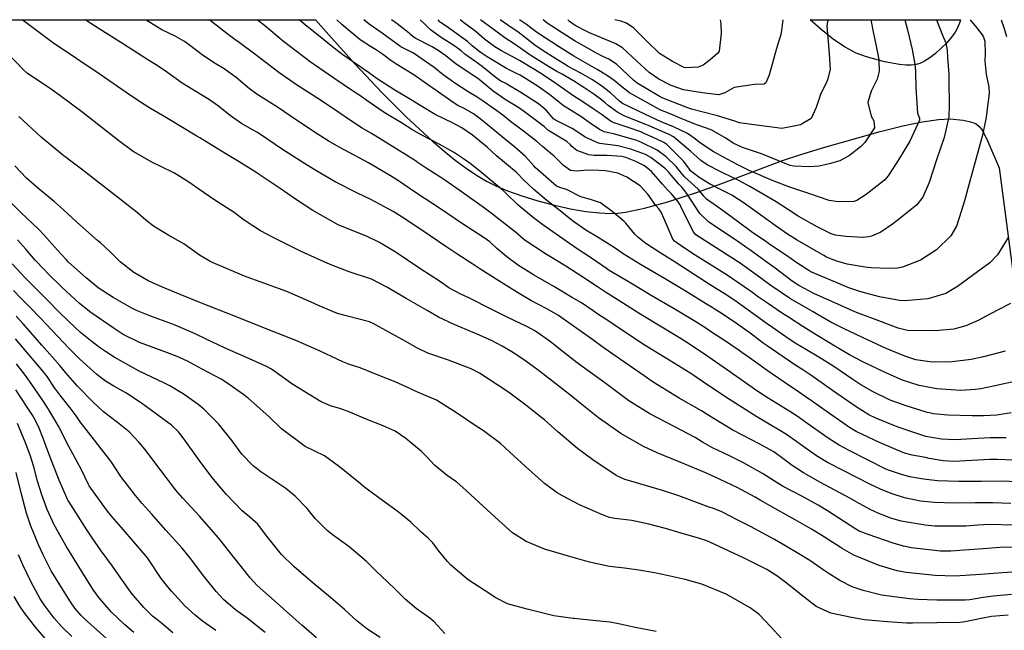
# Model space of a CAD drawing. Units: inches. Extents: x 1171772 to 1177772, y 561457 to 565458.
# Drawn here: x 1174224 to 1174662, y 565186 to 565457 of the extents above; entities that cross this region are included whole.
import ezdxf

# ---------------------------------------------------------------- set-up
doc = ezdxf.new("R2010")
doc.units = ezdxf.units.IN
doc.header["$MEASUREMENT"] = 0
doc.layers.add('NTRL-Pasture Land', color=7, linetype='Continuous', true_color=0x748da4)
doc.layers.add('Undefined', color=7, linetype='Continuous', true_color=0x748da4)

msp = doc.modelspace()

# ---------------------------------------------------------------- linework, layer by layer
at = {"layer": 'NTRL-Pasture Land'}
msp.add_lwpolyline([(1173607.52, 565457.47), (1174355.79, 565457.39), (1174361.59, 565450.83), (1174373.28, 565437.88), (1174385.36, 565425.03), (1174396.2, 565414.16), (1174407.56, 565403.67), (1174412.79, 565399.21), (1174417.86, 565395.18), (1174422.75, 565391.58), (1174427.34, 565388.5), (1174431.73, 565385.87), (1174435.91, 565383.69), (1174441.06, 565381.48), (1174447.36, 565379.23), (1174454.46, 565377.06), (1174461.94, 565375.11), (1174469.1, 565373.55), (1174475.9, 565372.38), (1174481.95, 565371.68), (1174486.91, 565371.47), (1174490.01, 565371.64), (1174493.44, 565372.08), (1174501.94, 565373.84), (1174512.26, 565376.68), (1174525.88, 565381.02), (1174534.73, 565384.17), (1174563.2, 565394.99), (1174570.98, 565397.56), (1174581.08, 565400.63), (1174606.57, 565407.8), (1174616.65, 565410.33), (1174625.37, 565412.17), (1174632.49, 565413.25), (1174637.68, 565413.54), (1174643.5, 565412.93), (1174646.26, 565412.36), (1174648.2, 565411.76), (1174649.45, 565411.08), (1174650.58, 565410.09), (1174651.62, 565408.83), (1174652.75, 565407.06), (1174654.52, 565403.45), (1174659.45, 565391.78), (1174670.92, 565305.21)], dxfattribs=at)
msp.add_lwpolyline([(1174622.61, 565437.59), (1174620.44, 565437.35), (1174618.03, 565437.35), (1174615.22, 565437.58), (1174608.5, 565438.79), (1174600.53, 565440.93), (1174596.05, 565442.66), (1174591.13, 565445.3), (1174585.93, 565448.76), (1174580.39, 565453.07), (1174575.47, 565457.36), (1174642.28, 565457.36), (1174642.04, 565456.44), (1174641.07, 565453.92), (1174639.9, 565451.87), (1174638.29, 565449.65), (1174636.23, 565447.26), (1174633.8, 565444.81), (1174631.23, 565442.52), (1174628.75, 565440.61), (1174626.38, 565439.08), (1174624.32, 565438.08)], close=True, dxfattribs=at)
at = {"layer": 'Undefined'}
for points, elevation in [([(1174666.77, 565223.2), (1174661.67, 565223.38), (1174654.39, 565222.69), (1174638.09, 565221.54), (1174633.42, 565221.63), (1174620.57, 565223.09), (1174616.99, 565223.78), (1174612.46, 565225.11), (1174601.24, 565228.95), (1174597.33, 565230.48), (1174595.78, 565231.33), (1174583.25, 565239.52), (1174579.05, 565242), (1174571.81, 565245.93), (1174563.47, 565250.32), (1174560.93, 565251.84), (1174554.32, 565256.09), (1174545.93, 565260.78), (1174539.64, 565263.92), (1174532.21, 565267.5), (1174527.68, 565270.03), (1174524.41, 565272.01), (1174515.14, 565276.85), (1174504.34, 565282.52), (1174494.92, 565288.3), (1174490.76, 565291.34), (1174483.65, 565296.74), (1174475.88, 565302.34), (1174472.06, 565305.23), (1174465.99, 565309.93), (1174460.1, 565314.42), (1174453.43, 565319.17), (1174449.38, 565321.47), (1174447.08, 565322.54), (1174441.15, 565325.28), (1174434.04, 565328.91), (1174423.94, 565334.07), (1174420.38, 565335.59), (1174414.94, 565338.52), (1174411.21, 565341.09), (1174402.15, 565347.1), (1174391.52, 565354.09), (1174384.13, 565358.65), (1174378.45, 565361.41), (1174370.48, 565364.43), (1174365.79, 565366.45), (1174354.6, 565372.8), (1174346.91, 565377.79), (1174339.99, 565382.49), (1174329.76, 565389.37), (1174329.6, 565389.47), (1174321.76, 565394.38), (1174319.65, 565395.71), (1174316.65, 565397.52), (1174311.26, 565400.75), (1174304.32, 565404.98), (1174303.03, 565405.77), (1174289.48, 565413.98), (1174282.37, 565418.03), (1174278.42, 565420.51), (1174271.68, 565425.16), (1174260.11, 565433.18), (1174249.72, 565440.09), (1174238.84, 565447.42), (1174228.2, 565455.29), (1174225.45, 565457.4)], 390), ([(1174665.53, 565233.09), (1174655.43, 565233.41), (1174650.08, 565233.06), (1174644.7, 565232.73), (1174630.91, 565232.7), (1174626.67, 565233.05), (1174615.97, 565234.88), (1174611.31, 565236.24), (1174606, 565238.35), (1174602.22, 565240.03), (1174597.59, 565242.56), (1174593.21, 565245.07), (1174580.06, 565252.06), (1174572.61, 565256.28), (1174567.59, 565259.62), (1174563.39, 565262.78), (1174559.33, 565265.6), (1174552.92, 565269.26), (1174546.12, 565272.72), (1174541.14, 565275.33), (1174529.84, 565282.22), (1174527.25, 565283.82), (1174517.32, 565289.53), (1174505.81, 565296.61), (1174501.76, 565299.41), (1174491.19, 565306.71), (1174482.99, 565312.41), (1174478.92, 565315.4), (1174475.9, 565317.58), (1174469.39, 565322.23), (1174463.7, 565326.11), (1174458.86, 565328.93), (1174454.78, 565331.07), (1174451.4, 565332.86), (1174445.56, 565336.35), (1174441.17, 565339.1), (1174429.18, 565346.55), (1174425.58, 565348.94), (1174419.03, 565353.24), (1174413.67, 565356.75), (1174403.05, 565364.01), (1174394.27, 565369.82), (1174390.18, 565372.3), (1174384.52, 565375.52), (1174380.05, 565377.87), (1174374.45, 565380.43), (1174364.45, 565385.47), (1174355.95, 565390.48), (1174350.84, 565393.6), (1174341.13, 565399.8), (1174331.24, 565406.5), (1174329.73, 565407.49), (1174326.78, 565409.2), (1174322.79, 565411.45), (1174317.98, 565414.84), (1174312.6, 565419.15), (1174308.62, 565421.85), (1174296.51, 565429.35), (1174291.12, 565433.1), (1174289.47, 565434.39), (1174285.89, 565436.9), (1174280.83, 565439.99), (1174270.4, 565446.57), (1174259.56, 565453.39), (1174254.27, 565456.86), (1174253.51, 565457.4)], 392), ([(1174664.77, 565242.77), (1174656.65, 565243.06), (1174648.91, 565243), (1174639.78, 565242.92), (1174630.57, 565243.16), (1174624.63, 565243.81), (1174617.38, 565245.32), (1174611.57, 565247.16), (1174606.74, 565249.07), (1174601.99, 565251.31), (1174596.58, 565254.06), (1174583.25, 565260.96), (1174578.36, 565263.89), (1174573.26, 565267.41), (1174569.62, 565270.16), (1174564.95, 565273.43), (1174555.16, 565279.31), (1174551.88, 565281.26), (1174537.68, 565290.18), (1174533.02, 565293.3), (1174530.13, 565295.31), (1174522.46, 565300.42), (1174510.99, 565307.53), (1174502.27, 565312.89), (1174491.75, 565319.81), (1174485.17, 565324.23), (1174481.66, 565326.51), (1174479.19, 565328.18), (1174473.87, 565331.75), (1174469.5, 565334.39), (1174461.58, 565339.03), (1174452.67, 565344.29), (1174445.91, 565348.44), (1174440.75, 565352.16), (1174436.2, 565356.13), (1174433.15, 565358.9), (1174430.31, 565361.02), (1174421.11, 565366.84), (1174417.75, 565369.09), (1174410.81, 565373.86), (1174401.44, 565379.96), (1174397.29, 565382.72), (1174392.62, 565385.93), (1174389.13, 565388.2), (1174379.22, 565393.98), (1174368.76, 565399.5), (1174366.26, 565400.86), (1174361.43, 565403.68), (1174356.45, 565406.75), (1174347.26, 565412.94), (1174338.89, 565418.58), (1174330.08, 565424.13), (1174326.36, 565426.77), (1174320.48, 565431.77), (1174315.21, 565435.67), (1174311.21, 565438.05), (1174306, 565441.42), (1174299.15, 565446.59), (1174297.49, 565447.84), (1174293.44, 565450.17), (1174287.41, 565453.02), (1174280.55, 565457.31), (1174280.44, 565457.4)], 394), ([(1174669.04, 565252.25), (1174661.73, 565252.64), (1174651.68, 565252.53), (1174646.32, 565252.44), (1174641.63, 565252.47), (1174632.18, 565252.86), (1174625.95, 565253.55), (1174619.81, 565254.64), (1174616.09, 565255.56), (1174610.78, 565257.32), (1174609.15, 565258.02), (1174592.8, 565266.2), (1174588.41, 565268.58), (1174583.49, 565271.75), (1174574.06, 565278.46), (1174569.69, 565281.5), (1174566.52, 565283.53), (1174556.87, 565289.5), (1174552.28, 565292.5), (1174538.75, 565301.93), (1174530.07, 565307.97), (1174521.92, 565313.46), (1174517.44, 565316.3), (1174508.83, 565321.46), (1174500.23, 565326.68), (1174492.66, 565331.47), (1174484.56, 565336.55), (1174480.98, 565338.9), (1174474.55, 565343.27), (1174466.9, 565348.08), (1174457.97, 565353.51), (1174448.85, 565359.46), (1174448.33, 565359.87), (1174444.67, 565363.1), (1174433.79, 565371.64), (1174430.86, 565373.78), (1174421.09, 565380.8), (1174413.72, 565385.97), (1174410.96, 565387.77), (1174405.34, 565391.33), (1174400.94, 565394.26), (1174400.55, 565394.53), (1174396.24, 565397.33), (1174382.58, 565405.77), (1174380.34, 565407.07), (1174376.52, 565409.33), (1174371.34, 565412.73), (1174366.08, 565416.28), (1174357.9, 565421.73), (1174347.36, 565428.63), (1174339.44, 565434.1), (1174328.78, 565442.23), (1174321.77, 565447.35), (1174319.9, 565448.67), (1174316.4, 565451.37), (1174308.88, 565457.16), (1174308.53, 565457.39)], 396), ([(1174665.83, 565262.04), (1174658.56, 565262.3), (1174655.37, 565262.23), (1174639.31, 565261.42), (1174634.56, 565261.68), (1174628.46, 565262.77), (1174626.77, 565263.08), (1174620.9, 565264.15), (1174617.49, 565265.11), (1174606.62, 565269.62), (1174595.99, 565274.75), (1174593.02, 565276.49), (1174583.61, 565283), (1174576.55, 565288.04), (1174573.36, 565290.29), (1174570.42, 565292.28), (1174563.93, 565296.56), (1174556.37, 565301.74), (1174546.92, 565308.51), (1174545.83, 565309.33), (1174544.06, 565310.62), (1174537.96, 565314.76), (1174532.18, 565318.54), (1174528.71, 565320.8), (1174524.04, 565323.75), (1174515.14, 565329.11), (1174505.7, 565334.67), (1174495.11, 565340.91), (1174486.27, 565346.2), (1174485.09, 565346.99), (1174477.86, 565351.93), (1174472.08, 565355.75), (1174467.08, 565359.15), (1174456.75, 565366.45), (1174453.14, 565369.14), (1174452.55, 565369.6), (1174445.63, 565375.35), (1174440.45, 565380.39), (1174439.11, 565381.7), (1174435.05, 565385.13), (1174428.72, 565390.23), (1174424.41, 565393.71), (1174421.56, 565395.76), (1174416.99, 565398.66), (1174410.63, 565402.28), (1174403.02, 565406.22), (1174398.53, 565408.81), (1174393.98, 565411.64), (1174387.03, 565415.84), (1174385.79, 565416.64), (1174379.64, 565420.91), (1174374.93, 565424.13), (1174372.22, 565425.96), (1174363.94, 565431.49), (1174353.39, 565438.73), (1174341.53, 565447.87), (1174333.08, 565454.9), (1174330, 565457.3), (1174329.87, 565457.39)], 398), ([(1174662.66, 565271.81), (1174655.53, 565271.87), (1174650.08, 565271.59), (1174640, 565270.99), (1174633.85, 565271.24), (1174627.72, 565272.26), (1174626.96, 565272.46), (1174623.41, 565273.61), (1174614.15, 565276.8), (1174604.73, 565280.62), (1174601.66, 565282.16), (1174596.03, 565285.64), (1174585.46, 565292.92), (1174575.87, 565299.65), (1174572.23, 565302.03), (1174568.67, 565304.32), (1174556.42, 565312.69), (1174554.67, 565313.94), (1174552.07, 565315.89), (1174550.59, 565317.01), (1174548.86, 565318.3), (1174542.83, 565322.59), (1174536.4, 565326.86), (1174532.84, 565329.2), (1174532.01, 565329.72), (1174529.53, 565331.22), (1174520.46, 565336.83), (1174510.75, 565342.63), (1174500.08, 565348.83), (1174492.5, 565353.53), (1174488.39, 565356.3), (1174481.31, 565360.76), (1174475.87, 565364.03), (1174469.91, 565368.2), (1174463.76, 565373.22), (1174459.33, 565376.63), (1174457.66, 565377.91), (1174452.81, 565382.16), (1174448.01, 565386.51), (1174446.04, 565388.62), (1174444.9, 565389.84), (1174440.64, 565393.41), (1174436.23, 565397.1), (1174431.96, 565400.88), (1174425.57, 565406.26), (1174420.8, 565409.51), (1174416.95, 565411.52), (1174408.98, 565415.46), (1174402.6, 565419.21), (1174397.88, 565422.1), (1174390.93, 565426.18), (1174383.12, 565431.22), (1174379.31, 565433.98), (1174376.52, 565436), (1174367.9, 565441.95), (1174363.41, 565445.29), (1174357.03, 565450.41), (1174352.1, 565454.39), (1174348.47, 565457.39)], 400), ([(1174664.79, 565282.92), (1174658.54, 565282.01), (1174652.54, 565281.69), (1174647.47, 565281.64), (1174636.64, 565281.96), (1174630.39, 565282.54), (1174627.05, 565283.31), (1174618.25, 565286.09), (1174611.14, 565288.62), (1174603.53, 565292.23), (1174597.99, 565295.48), (1174594.44, 565297.84), (1174586.1, 565303.48), (1174579.46, 565307.69), (1174579.36, 565307.75), (1174573.97, 565310.92), (1174568.82, 565313.96), (1174564.72, 565316.64), (1174558.77, 565320.84), (1174556.01, 565322.81), (1174551.64, 565325.93), (1174542.04, 565332.8), (1174540.83, 565333.62), (1174538.05, 565335.43), (1174533.99, 565338.03), (1174529.52, 565340.83), (1174515.48, 565349.81), (1174508.44, 565354.32), (1174502.51, 565358.19), (1174498.93, 565361.02), (1174497.68, 565362.27), (1174493.62, 565367.1), (1174492.89, 565367.88), (1174488.13, 565371.83), (1174482.4, 565376.17), (1174477.88, 565377.66), (1174473.6, 565378.87), (1174467.27, 565382.16), (1174464.69, 565382.88), (1174462.84, 565383.63), (1174458.04, 565387.75), (1174453.33, 565391.88), (1174452.68, 565392.58), (1174449.11, 565396.8), (1174444.32, 565400.94), (1174439.52, 565404.68), (1174429.51, 565413.08), (1174425.96, 565415.68), (1174422.07, 565417.86), (1174419.03, 565419.44), (1174417.33, 565420.48), (1174407.93, 565427.02), (1174406.57, 565428.02), (1174399.4, 565433.05), (1174391.88, 565437.64), (1174389.28, 565439.33), (1174385.49, 565442.21), (1174382.42, 565444.27), (1174380.16, 565445.58), (1174375.6, 565448.56), (1174371.96, 565451.43), (1174367.47, 565455.4), (1174365.2, 565457.39)], 402), ([(1174667.85, 565297.16), (1174657.04, 565294.86), (1174651.42, 565293.69), (1174648.93, 565293.3), (1174642.29, 565292.96), (1174631.77, 565293.63), (1174623.97, 565295.07), (1174616.52, 565297.51), (1174608.79, 565300.95), (1174598.89, 565305.68), (1174592.97, 565308.73), (1174584.98, 565313.47), (1174584.61, 565313.7), (1174578.13, 565317.67), (1174572.35, 565321.31), (1174565.97, 565325.39), (1174562.81, 565327.4), (1174557.01, 565331.3), (1174552.64, 565334.38), (1174549.44, 565336.64), (1174549.05, 565336.92), (1174541.01, 565342.53), (1174538.59, 565344.13), (1174524.43, 565353.02), (1174519.76, 565356.02), (1174515.24, 565359.24), (1174514.49, 565360.09), (1174510.94, 565368.38), (1174509.3, 565372.12), (1174508.25, 565373.56), (1174506.99, 565375.03), (1174503.39, 565380.03), (1174499.94, 565383.73), (1174494.06, 565387.62), (1174490.15, 565389.31), (1174484.57, 565390.45), (1174478.76, 565390.7), (1174475.19, 565390.57), (1174471.55, 565390.21), (1174469.06, 565390.52), (1174465.98, 565392.74), (1174461.85, 565396.86), (1174461.05, 565397.53), (1174456.59, 565401.17), (1174454.13, 565403.38), (1174448.21, 565408.06), (1174442.43, 565412.33), (1174439.01, 565415.05), (1174435.3, 565417.79), (1174429.75, 565421.65), (1174427.53, 565423.14), (1174423.09, 565425.81), (1174418.04, 565428.97), (1174412.5, 565433.03), (1174408.53, 565436.19), (1174399.25, 565442.56), (1174394.28, 565445.12), (1174393.61, 565445.5), (1174391.47, 565447.04), (1174385.33, 565451.57), (1174383.43, 565452.85), (1174379.61, 565455.45), (1174377.17, 565457.39)], 404), ([(1174662.2, 565310.38), (1174652.6, 565307.85), (1174647.13, 565306.67), (1174644.68, 565306.29), (1174638.5, 565305.65), (1174629.78, 565305.5), (1174622.54, 565306.55), (1174617.53, 565308.08), (1174609.31, 565311.52), (1174598.77, 565316.39), (1174592.91, 565319.17), (1174591.21, 565320.04), (1174590.92, 565320.18), (1174584.66, 565323.28), (1174579.06, 565326.52), (1174576.84, 565327.83), (1174566.78, 565333.64), (1174557.99, 565339.55), (1174555.41, 565341.44), (1174554.05, 565342.44), (1174549.34, 565345.85), (1174543.99, 565349.69), (1174543.18, 565350.22), (1174533.75, 565356.17), (1174524.72, 565362.01), (1174523.5, 565363.48), (1174518.14, 565374.57), (1174517.75, 565375.26), (1174516.86, 565376.57), (1174515.57, 565378.31), (1174513.85, 565380.15), (1174512.24, 565381.79), (1174509.9, 565384.47), (1174505.01, 565390.03), (1174501.93, 565392.56), (1174498.01, 565394.6), (1174493.65, 565396.26), (1174491.81, 565396.69), (1174485.29, 565397.17), (1174479.56, 565397.24), (1174477.2, 565397.47), (1174471.89, 565399.44), (1174469.65, 565401.26), (1174469.03, 565401.92), (1174467.42, 565403.35), (1174465.68, 565404.45), (1174458.96, 565408.5), (1174458.69, 565408.73), (1174457.44, 565409.94), (1174447.45, 565417.41), (1174444.86, 565419.1), (1174440.47, 565421.76), (1174434.75, 565425.75), (1174428.48, 565430.92), (1174427.04, 565432), (1174418.74, 565437.45), (1174416.92, 565438.83), (1174413.61, 565441.47), (1174410.31, 565443.8), (1174407.62, 565445.43), (1174400.31, 565449.09), (1174399.51, 565449.58), (1174397.99, 565450.97), (1174397.39, 565451.54), (1174392.05, 565455.65), (1174389.57, 565457.39)], 406), ([(1174664.61, 565331.57), (1174655.14, 565326.59), (1174650.42, 565324.13), (1174644.77, 565321.54), (1174639.3, 565320.14), (1174631.08, 565319.36), (1174618.72, 565319.51), (1174614.71, 565320.49), (1174606.02, 565323.82), (1174597.27, 565327.06), (1174595.38, 565327.82), (1174589.19, 565330.62), (1174582.86, 565333.45), (1174577.21, 565336), (1174570.51, 565339.5), (1174567.53, 565341.49), (1174559.95, 565347.21), (1174555.87, 565350.15), (1174548.68, 565355.29), (1174546.99, 565356.49), (1174546.41, 565356.91), (1174543.79, 565358.8), (1174530.36, 565367.81), (1174526.45, 565371.49), (1174524.25, 565374.79), (1174522.94, 565376.87), (1174520.3, 565380.86), (1174518.56, 565383.11), (1174517.25, 565384.52), (1174513.07, 565389.43), (1174512.59, 565390), (1174511.29, 565391.26), (1174504.81, 565396.35), (1174502.35, 565397.7), (1174495.82, 565400.08), (1174490.05, 565401.55), (1174482.08, 565402.56), (1174481.48, 565402.69), (1174475.61, 565405.29), (1174471.46, 565408.09), (1174469.78, 565409.24), (1174464.43, 565411.91), (1174462.34, 565412.92), (1174461.56, 565413.52), (1174458.17, 565417.28), (1174454.8, 565420.18), (1174446.91, 565425.22), (1174440.08, 565429.29), (1174439.7, 565429.48), (1174438.15, 565430.24), (1174436.06, 565431.68), (1174429.85, 565436.77), (1174426.51, 565439.05), (1174422.12, 565442.17), (1174420.44, 565443.64), (1174417.69, 565445.7), (1174411.6, 565449.58), (1174406.84, 565453.03), (1174405.8, 565453.97), (1174404.38, 565455.42), (1174402.2, 565457.38)], 408), ([(1174663.47, 565360.75), (1174658.72, 565353.09), (1174655.38, 565349.53), (1174647.61, 565343.95), (1174640.97, 565339.03), (1174635.78, 565335.89), (1174627.8, 565333.52), (1174617.57, 565332.7), (1174615.25, 565332.85), (1174606.33, 565334.45), (1174598.12, 565336.63), (1174592.79, 565338.51), (1174583.92, 565342.22), (1174575.8, 565345.63), (1174575.39, 565345.83), (1174569.61, 565349.54), (1174564.55, 565353.06), (1174557.65, 565357.75), (1174555.18, 565359.4), (1174550, 565362.92), (1174548.27, 565364.18), (1174540.32, 565370.19), (1174535.81, 565373.42), (1174532.82, 565375.51), (1174529.51, 565377.89), (1174528.25, 565379.21), (1174525.9, 565382.09), (1174522.37, 565385.33), (1174519.89, 565387.55), (1174517.57, 565390.31), (1174516.03, 565392.25), (1174511.55, 565396.64), (1174507.5, 565399.54), (1174500.24, 565403.18), (1174498.03, 565404), (1174488.16, 565406.79), (1174485.36, 565407.36), (1174483.94, 565407.73), (1174481.98, 565408.68), (1174477.81, 565411.51), (1174473.63, 565414.45), (1174469.27, 565417.14), (1174465.94, 565419.25), (1174462.72, 565421.87), (1174459.92, 565424.09), (1174454.64, 565427.77), (1174449, 565431.44), (1174446.61, 565432.87), (1174445.42, 565433.47), (1174440.55, 565435.83), (1174434.19, 565439.6), (1174432.02, 565441.06), (1174428.93, 565443.04), (1174425.41, 565445.92), (1174423.32, 565447.82), (1174414.83, 565453.87), (1174412.84, 565455.16), (1174411.3, 565456.27), (1174410.97, 565456.59), (1174410.29, 565457.38)], 410), ([(1174646.6, 565457.36), (1174649.49, 565454.06), (1174652.41, 565450.16), (1174653.22, 565447.89), (1174653.32, 565442.38), (1174653.15, 565439.05), (1174653.72, 565433.17), (1174654.97, 565427.73), (1174655.12, 565424.72), (1174654.2, 565417.88), (1174653.68, 565414.25), (1174652.05, 565406.29), (1174649.31, 565396.08), (1174646.53, 565385.87), (1174644.05, 565377.08), (1174642.81, 565372.79), (1174640.5, 565365.76), (1174637.99, 565361.52), (1174631.72, 565355.38), (1174624.63, 565350.69), (1174616.59, 565347.65), (1174614.5, 565347.26), (1174610.26, 565347.04), (1174602.61, 565347.4), (1174599.91, 565347.68), (1174591.96, 565348.98), (1174587.41, 565350.23), (1174585.01, 565351.17), (1174582.81, 565352.14), (1174581.56, 565352.78), (1174575.71, 565356.19), (1174569.7, 565359.68), (1174565.47, 565362.31), (1174561.01, 565365.38), (1174555.24, 565369.52), (1174551.94, 565371.84), (1174550.91, 565372.61), (1174545.78, 565376.4), (1174540.75, 565379.53), (1174539.59, 565380.13), (1174535.33, 565382.31), (1174530.8, 565384.68), (1174526.21, 565387.48), (1174523.03, 565389.91), (1174522.42, 565390.46), (1174521.89, 565391.14), (1174519.47, 565394.51), (1174511.82, 565402.08), (1174510.45, 565403.03), (1174505.45, 565405.41), (1174500.75, 565407.45), (1174500.29, 565407.64), (1174494.69, 565409.68), (1174487.97, 565411.83), (1174487.07, 565412.26), (1174484.4, 565414.22), (1174483.06, 565415.24), (1174478.66, 565418.28), (1174474.53, 565421.01), (1174470.12, 565423.89), (1174465.45, 565427.08), (1174462.6, 565429.1), (1174456.65, 565433.16), (1174453.05, 565435.41), (1174450.52, 565436.92), (1174449.31, 565437.66), (1174446.45, 565439.37), (1174442.89, 565441.27), (1174438.32, 565443.7), (1174435.44, 565445.48), (1174430.86, 565448.88), (1174427.26, 565451.91), (1174426.54, 565452.48), (1174421.44, 565456.21), (1174420.06, 565457.38)], 412), ([(1174631.7, 565457.36), (1174634.38, 565450.55), (1174635.89, 565447.25), (1174636.36, 565444.02), (1174636.51, 565440.7), (1174637.08, 565433.26), (1174637.14, 565430.69), (1174637.35, 565419.34), (1174637.15, 565414.29), (1174635.05, 565405.23), (1174631.88, 565395.65), (1174628.35, 565385.2), (1174625.53, 565378.71), (1174622.74, 565375.12), (1174613.99, 565368.17), (1174612.1, 565366.69), (1174606.91, 565363.11), (1174602.84, 565361.34), (1174601.48, 565361.03), (1174598.76, 565360.87), (1174591.55, 565361.22), (1174586.79, 565361.85), (1174586.39, 565361.92), (1174584.88, 565362.41), (1174578.72, 565365.53), (1174570.19, 565370.3), (1174565.93, 565373.07), (1174560.36, 565376.68), (1174553.28, 565380.72), (1174548.67, 565383.4), (1174543.51, 565386.19), (1174541.58, 565387.12), (1174535.62, 565390.07), (1174529.77, 565393.06), (1174526.94, 565394.94), (1174525.2, 565396.55), (1174522.53, 565399.04), (1174514.77, 565405.47), (1174512.91, 565406.53), (1174511.08, 565407.3), (1174503.93, 565410.36), (1174502.57, 565410.92), (1174493.15, 565414.68), (1174490.08, 565416.27), (1174485.85, 565419.44), (1174484.51, 565420.57), (1174482.81, 565421.93), (1174479.41, 565424.39), (1174475.36, 565427.12), (1174470.75, 565430.06), (1174465.29, 565433.26), (1174462.98, 565434.55), (1174459.26, 565436.73), (1174451.41, 565441.59), (1174451.01, 565441.85), (1174448.08, 565443.92), (1174444.5, 565446.41), (1174439.87, 565449.46), (1174432.41, 565454.91), (1174430.76, 565456.08), (1174429.59, 565456.96), (1174429.12, 565457.38)], 414), ([(1174617.66, 565457.36), (1174618.81, 565452.99), (1174620.86, 565444.21), (1174622.06, 565437.7), (1174622.41, 565434.57), (1174622.55, 565427.24), (1174623.29, 565416.02), (1174624.05, 565413.77), (1174624.1, 565412.81), (1174619.86, 565403.62), (1174614.8, 565395.21), (1174610.21, 565388.13), (1174608.56, 565386.27), (1174600.44, 565379.96), (1174596.34, 565377.22), (1174594.97, 565376.82), (1174588.01, 565376.56), (1174584, 565377.17), (1174574.98, 565380.26), (1174566.05, 565383.32), (1174559.13, 565385.96), (1174548.42, 565390.56), (1174543.97, 565392.72), (1174543.33, 565393.06), (1174536.72, 565396.59), (1174532.47, 565399.03), (1174526.88, 565402.65), (1174523.95, 565404.9), (1174521, 565406.93), (1174514.84, 565409.98), (1174509.37, 565412.21), (1174507.07, 565413.22), (1174504.87, 565414.25), (1174502.05, 565415.53), (1174492.14, 565420.34), (1174490.79, 565421.28), (1174486.82, 565424.96), (1174486.27, 565425.43), (1174482.95, 565427.95), (1174478.86, 565430.75), (1174473.68, 565433.69), (1174468.03, 565436.76), (1174465.89, 565437.99), (1174462.11, 565440.34), (1174456.91, 565443.63), (1174453.26, 565446.12), (1174449.08, 565449.38), (1174445.58, 565452.08), (1174444.01, 565453.18), (1174441.25, 565455.04), (1174437.72, 565457.38)], 416), ([(1174602.42, 565457.36), (1174603.59, 565452.1), (1174605.7, 565441.42), (1174606.03, 565439.46), (1174606.2, 565434.57), (1174605.29, 565431.14), (1174602.62, 565425.81), (1174601.18, 565420.71), (1174602.61, 565414.62), (1174603.79, 565412.61), (1174604.09, 565409.49), (1174599.89, 565403.02), (1174597.88, 565401.05), (1174593.01, 565397.13), (1174588.78, 565394.79), (1174584.64, 565393.66), (1174579.47, 565392.5), (1174575.22, 565392.12), (1174568.26, 565392.47), (1174566.66, 565392.8), (1174564.47, 565393.71), (1174553.98, 565397.99), (1174545.41, 565400.69), (1174541.25, 565402.71), (1174538.09, 565404.93), (1174531.62, 565408.59), (1174525.58, 565410.7), (1174524, 565411.23), (1174517.46, 565413.99), (1174514.44, 565415.23), (1174508.88, 565417.53), (1174507.02, 565418.48), (1174504.63, 565419.79), (1174495.28, 565425.01), (1174491.1, 565428.29), (1174488.48, 565430.52), (1174484.99, 565432.86), (1174480.94, 565435.36), (1174475.72, 565438.38), (1174470.54, 565441.34), (1174470.03, 565441.65), (1174463.78, 565445.62), (1174457.78, 565449.38), (1174453.95, 565451.98), (1174449.44, 565455.32), (1174446.42, 565457.38)], 418), ([(1174583.36, 565457.36), (1174582.93, 565454.55), (1174583.9, 565444.34), (1174584.44, 565435.35), (1174583.31, 565430.74), (1174582.74, 565429.58), (1174580.34, 565424.77), (1174578.16, 565418.45), (1174575.95, 565413.55), (1174571.23, 565410.77), (1174566.87, 565409.92), (1174563.7, 565409.27), (1174562.81, 565409.19), (1174560.82, 565409.41), (1174551.66, 565410.61), (1174544.1, 565411.75), (1174541.63, 565412.53), (1174534.3, 565414.87), (1174527.44, 565416.59), (1174522.78, 565417.79), (1174520.77, 565418.47), (1174511.25, 565422.26), (1174509.48, 565422.99), (1174508.89, 565423.3), (1174501.92, 565427.36), (1174498.62, 565429.3), (1174497.18, 565430.45), (1174489.53, 565437.7), (1174486.02, 565440.02), (1174483.48, 565441.17), (1174480.65, 565442.58), (1174472.78, 565447.08), (1174471.17, 565448.02), (1174467.45, 565450.28), (1174458.69, 565455.97), (1174456.88, 565457.38)], 420), ([(1174563.46, 565457.37), (1174562.83, 565452.61), (1174562.47, 565450.85), (1174560.64, 565444.68), (1174557.4, 565433.52), (1174557.16, 565432.61), (1174555.85, 565429.39), (1174555.03, 565428.87), (1174550.83, 565428.7), (1174541.83, 565427.42), (1174537.68, 565424.98), (1174534.98, 565424.18), (1174528.77, 565424.94), (1174525.78, 565425.35), (1174519.28, 565426.33), (1174513.75, 565428.26), (1174508.25, 565431.12), (1174503.94, 565434.1), (1174498.58, 565439.1), (1174492.18, 565444.96), (1174489.15, 565446.72), (1174486.33, 565447.88), (1174477.47, 565451.7), (1174475.05, 565452.88), (1174472.29, 565454.3), (1174471.13, 565454.96), (1174468.62, 565456.74), (1174467.89, 565457.38)], 422), ([(1174535.52, 565457.37), (1174535.77, 565455.62), (1174535.96, 565451.42), (1174535.04, 565443.52), (1174534.52, 565442.59), (1174531.06, 565439.65), (1174528.06, 565437.35), (1174525.83, 565436.34), (1174520.19, 565436.07), (1174519.52, 565436.26), (1174514.42, 565438.86), (1174508.66, 565442.52), (1174503.1, 565447.78), (1174497.14, 565453.77), (1174493.94, 565455.89), (1174491.37, 565456.8), (1174488.8, 565457.37)], 424), ([(1174660.46, 565457.36), (1174661.66, 565454.03), (1174662.78, 565450.03)], 410), ([(1174665.18, 565212.24), (1174657.06, 565211.68), (1174651.29, 565211.2), (1174639.82, 565210.55), (1174631.1, 565210.82), (1174618.24, 565212.14), (1174614.18, 565212.88), (1174606.25, 565215.25), (1174594.98, 565219.73), (1174589.69, 565222.74), (1174588.83, 565223.33), (1174580.28, 565228.85), (1174576.15, 565231.33), (1174568.81, 565235.49), (1174561.1, 565239.74), (1174553.37, 565244.24), (1174551.11, 565245.59), (1174543.11, 565249.79), (1174535.61, 565253.44), (1174529.52, 565256.19), (1174518.01, 565260.92), (1174507.54, 565265.2), (1174501.53, 565268.02), (1174491.48, 565273.84), (1174481.43, 565280.83), (1174474.82, 565286.12), (1174468.58, 565291.14), (1174467.34, 565292.1), (1174459.93, 565297.87), (1174454.04, 565302.4), (1174448.21, 565306.61), (1174442.96, 565310.08), (1174438.72, 565312.64), (1174434.31, 565314.95), (1174428.6, 565317.48), (1174417.29, 565322.12), (1174410.36, 565325.49), (1174405.37, 565328.38), (1174396.02, 565333.79), (1174389.2, 565337.72), (1174387.7, 565338.63), (1174380.56, 565342.24), (1174370.74, 565345.53), (1174363.01, 565348.46), (1174359.88, 565349.91), (1174349.08, 565354.79), (1174337.17, 565360.64), (1174331.35, 565363.77), (1174324.04, 565368.47), (1174319.75, 565371.8), (1174319.55, 565371.93), (1174311.04, 565377.33), (1174303.94, 565382.29), (1174299.41, 565385.42), (1174293.16, 565389.34), (1174291.88, 565390.02), (1174283.36, 565394.09), (1174274.78, 565399.03), (1174268.3, 565403.75), (1174262.91, 565408.04), (1174251.86, 565416.53), (1174242.19, 565423.78), (1174238.45, 565426.48), (1174227.56, 565433.81), (1174225.98, 565435.16), (1174218.25, 565443.27)], 388), ([(1174665.02, 565202.3), (1174656.92, 565201.64), (1174652.44, 565200.95), (1174646.52, 565200.03), (1174644.38, 565199.88), (1174631.78, 565199.83), (1174623.36, 565200.09), (1174619.69, 565200.36), (1174607.3, 565202.09), (1174599.05, 565204.12), (1174594.23, 565205.81), (1174588.65, 565208.52), (1174583.47, 565211.87), (1174582.26, 565212.74), (1174575.43, 565217.38), (1174571.24, 565219.9), (1174564.29, 565224.11), (1174559.66, 565226.82), (1174549, 565232.5), (1174543.4, 565235.41), (1174536.26, 565238.99), (1174532.98, 565240.39), (1174530.25, 565241.3), (1174529.06, 565241.72), (1174517.16, 565246.19), (1174509.97, 565248.5), (1174502.42, 565250.78), (1174495.83, 565252.64), (1174493.16, 565253.39), (1174489.32, 565255.2), (1174478.93, 565262.06), (1174472.1, 565267.11), (1174463.43, 565274.61), (1174457.43, 565279.84), (1174456.36, 565280.7), (1174449.19, 565286.43), (1174441.5, 565292.22), (1174436.34, 565295.6), (1174428.54, 565300.56), (1174424.88, 565302.55), (1174414.88, 565306.39), (1174405.67, 565309.53), (1174400.81, 565311.83), (1174395.81, 565314.7), (1174388.33, 565318.74), (1174381.36, 565322.64), (1174379.76, 565323.34), (1174369.94, 565325.83), (1174365.47, 565327.07), (1174357.31, 565330.45), (1174353.85, 565332.15), (1174342.98, 565336.77), (1174330.7, 565341.26), (1174324.23, 565343.66), (1174309.21, 565349.99), (1174304.23, 565352.99), (1174297.2, 565358.02), (1174290.6, 565361.76), (1174288.58, 565362.82), (1174283.81, 565365.88), (1174280.36, 565368.57), (1174276.61, 565371.73), (1174269.14, 565377.68), (1174259.83, 565384.93), (1174252.43, 565390.66), (1174248.27, 565393.81), (1174243.33, 565397.55), (1174233.85, 565405.31), (1174223.89, 565414.45)], 386), ([(1174663.5, 565193.12), (1174656.14, 565192.55), (1174651.54, 565191.71), (1174644.41, 565190.19), (1174642.04, 565189.93), (1174631.88, 565189.82), (1174620.94, 565189.68), (1174618.55, 565189.69), (1174609.82, 565190.15), (1174599.67, 565191.17), (1174593.86, 565192.08), (1174584.7, 565194.1), (1174578.18, 565197.04), (1174571.51, 565202.19), (1174565.46, 565207.06), (1174560.67, 565210.67), (1174556.33, 565213.38), (1174546.14, 565218.45), (1174532.82, 565224.67), (1174529.55, 565226.16), (1174525.95, 565227.41), (1174518.23, 565229.58), (1174511.2, 565231.58), (1174503.84, 565233.49), (1174496.37, 565235.14), (1174488.7, 565236.1), (1174486.4, 565236.52), (1174483.22, 565237.66), (1174473.05, 565242.15), (1174465.5, 565246.11), (1174463.07, 565247.54), (1174457.54, 565251.55), (1174449.02, 565259.12), (1174442.12, 565265.55), (1174437.9, 565269.35), (1174430.45, 565275.03), (1174426.18, 565277.72), (1174418.33, 565282.94), (1174409.47, 565288.54), (1174400.74, 565292.34), (1174396.03, 565294.46), (1174391.11, 565296.75), (1174383.61, 565299.69), (1174375.56, 565302.89), (1174370.92, 565304.45), (1174367.83, 565305.61), (1174357.88, 565310.31), (1174346.64, 565315.21), (1174344.77, 565315.96), (1174333.86, 565320.27), (1174320.14, 565325.69), (1174304.32, 565331.95), (1174295.54, 565335.52), (1174288.78, 565338.27), (1174281.75, 565341.41), (1174275.06, 565345.31), (1174268.94, 565350.07), (1174268.02, 565350.96), (1174264.46, 565354.49), (1174260.14, 565358.38), (1174258.9, 565359.43), (1174249.65, 565367.58), (1174243.71, 565373.15), (1174239.74, 565376.61), (1174232.01, 565383.01), (1174227.4, 565387.17), (1174222.08, 565392.59)], 384), ([(1174562.92, 565182.65), (1174558.11, 565188.06), (1174552.86, 565193.41), (1174548.84, 565196.41), (1174538.2, 565202.55), (1174527.43, 565206.98), (1174519.97, 565209.01), (1174512.03, 565210.77), (1174506.37, 565211.92), (1174499.41, 565213.17), (1174493.04, 565214.04), (1174486.42, 565214.79), (1174477.55, 565216.65), (1174468.22, 565219.43), (1174460.58, 565221.57), (1174458.01, 565222.32), (1174449.3, 565225.88), (1174443.31, 565229.77), (1174437.13, 565235.15), (1174430.19, 565241.54), (1174424.81, 565246.6), (1174422.76, 565248.58), (1174418.54, 565252.16), (1174414.27, 565255.14), (1174408.65, 565259.75), (1174405.11, 565263.55), (1174402.82, 565265.86), (1174395.86, 565271.62), (1174391.07, 565274.79), (1174385.77, 565277.26), (1174378.23, 565280.22), (1174370.97, 565283.31), (1174366.95, 565284.69), (1174362.47, 565286.04), (1174358.2, 565287.93), (1174345.66, 565295.53), (1174336.23, 565302.38), (1174334.32, 565303.45), (1174332.07, 565304.42), (1174329.02, 565305.77), (1174315.33, 565311.77), (1174307.14, 565315.71), (1174302.04, 565318.2), (1174292.67, 565322.21), (1174282.94, 565325.75), (1174276.16, 565328.35), (1174274.14, 565329.37), (1174265.85, 565334.22), (1174259.21, 565338.44), (1174258.21, 565339.19), (1174253.85, 565342.87), (1174246.04, 565349.87), (1174244.92, 565351), (1174241.11, 565355.2), (1174235.25, 565361.88), (1174232.67, 565364.56), (1174224.84, 565371.92), (1174216.64, 565380.12)], 382), ([(1174507.11, 565185.95), (1174497.81, 565187.69), (1174491.16, 565189.24), (1174486.61, 565190.1), (1174478.9, 565190.81), (1174470.72, 565191.67), (1174470.28, 565191.71), (1174461.69, 565192.93), (1174453.94, 565194.84), (1174449.81, 565195.79), (1174441.1, 565198.22), (1174435.82, 565200.82), (1174431.15, 565203.92), (1174428.64, 565205.54), (1174423.58, 565208.9), (1174415.9, 565215.3), (1174414.32, 565216.98), (1174410.29, 565221.97), (1174407.83, 565225.33), (1174405.86, 565227.4), (1174402.43, 565230.25), (1174398.04, 565234.4), (1174392.44, 565239.09), (1174385.54, 565244.06), (1174377.67, 565249.9), (1174374.78, 565252.15), (1174366.38, 565258.99), (1174359.71, 565263.87), (1174355.44, 565265.91), (1174351.08, 565268.07), (1174340.64, 565275.94), (1174335.03, 565281.38), (1174325.81, 565289.54), (1174323.86, 565290.94), (1174316.27, 565296.28), (1174313.75, 565297.86), (1174305.45, 565302.36), (1174298.81, 565305.84), (1174294.25, 565307.95), (1174287.63, 565310.45), (1174277.47, 565314.25), (1174270.32, 565317.74), (1174268.47, 565318.89), (1174265.79, 565320.72), (1174255.92, 565327.51), (1174250.81, 565331.58), (1174242.96, 565338.8), (1174236.97, 565344.7), (1174235.29, 565346.42), (1174231.25, 565350.78), (1174227.05, 565355.56), (1174223.27, 565359.73)], 380), ([(1174413.21, 565185.07), (1174408.25, 565190.42), (1174406.6, 565191.84), (1174400.47, 565196.2), (1174395.51, 565200.3), (1174391.14, 565204.69), (1174387.86, 565207.78), (1174382.58, 565212.85), (1174378.45, 565217.02), (1174370.59, 565223.58), (1174363.74, 565228.58), (1174360.87, 565230.82), (1174355.65, 565236.06), (1174351.97, 565240.57), (1174346.75, 565246.03), (1174342.49, 565249.38), (1174331.51, 565256.82), (1174328.08, 565259.42), (1174323.03, 565264.67), (1174318.65, 565270.61), (1174312.69, 565278.14), (1174306.12, 565284.65), (1174303.67, 565286.73), (1174297.39, 565291.08), (1174290.99, 565294.93), (1174288.36, 565296.34), (1174283.07, 565298.74), (1174277.33, 565301.52), (1174266.32, 565307.65), (1174262.45, 565310.19), (1174259.79, 565312.05), (1174256.49, 565314.43), (1174251.34, 565318.64), (1174246.09, 565323.5), (1174241.74, 565327.84), (1174236.6, 565332.99), (1174230.85, 565338.72), (1174229.24, 565340.32), (1174226.88, 565342.74), (1174220.96, 565349.17)], 378), ([(1174384.42, 565183.19), (1174378.57, 565187.16), (1174374.17, 565190.68), (1174368.63, 565195.65), (1174362.41, 565200.99), (1174354.65, 565207.44), (1174346.14, 565214.75), (1174340.65, 565220.09), (1174333.57, 565228.94), (1174330.11, 565233.55), (1174326.62, 565236.71), (1174323.2, 565239.53), (1174316.09, 565246.9), (1174309.7, 565254.41), (1174304.06, 565261.97), (1174296.94, 565271.87), (1174294.8, 565274.57), (1174291.76, 565277.49), (1174285.72, 565281.91), (1174283.92, 565283.21), (1174277.96, 565287.55), (1174271.43, 565291.82), (1174266.12, 565294.84), (1174262.48, 565296.97), (1174258.57, 565299.97), (1174251.08, 565306.79), (1174246.23, 565311.58), (1174233.5, 565324.96), (1174229.09, 565329.52), (1174224.82, 565333.93), (1174221.59, 565337.34)], 376), ([(1174356.23, 565183.08), (1174349.64, 565188.67), (1174345.65, 565192.33), (1174337.37, 565199.66), (1174329.79, 565206.31), (1174326.64, 565209.7), (1174319.28, 565219.09), (1174312.6, 565227.44), (1174304.22, 565237.11), (1174296.82, 565245.03), (1174293.69, 565248.66), (1174286.77, 565257.78), (1174279.9, 565266.82), (1174277.44, 565269.83), (1174272.93, 565274.53), (1174267.83, 565278.63), (1174261.6, 565283.43), (1174256.91, 565287.72), (1174249.95, 565294.78), (1174244.82, 565300.66), (1174242.14, 565303.92), (1174234.36, 565312.89), (1174225.87, 565322.44), (1174222.72, 565325.92)], 374), ([(1174333.44, 565185.53), (1174325.42, 565191.81), (1174320.23, 565195.52), (1174314.79, 565200.08), (1174311.56, 565203.64), (1174306.19, 565210.45), (1174299.68, 565218.97), (1174296.47, 565222.94), (1174289.29, 565230.95), (1174282.97, 565238.03), (1174278.79, 565242.73), (1174275.73, 565246.32), (1174269.26, 565254.74), (1174265.07, 565261.09), (1174263.92, 565262.74), (1174260.51, 565266.97), (1174257.52, 565270.84), (1174251.16, 565279.02), (1174249.36, 565281.64), (1174246.8, 565285.2), (1174242.12, 565290.91), (1174239.87, 565293.99), (1174236.15, 565299.54), (1174234.8, 565301.34), (1174222.43, 565315.8)], 372), ([(1174311.46, 565186.41), (1174305.49, 565190.58), (1174302.2, 565193.12), (1174297.63, 565197.35), (1174291.76, 565203.82), (1174290.09, 565205.71), (1174287.22, 565209.44), (1174282.31, 565216.86), (1174281.04, 565218.59), (1174275.78, 565224.88), (1174269.37, 565232.26), (1174265.22, 565237.02), (1174263.39, 565239.26), (1174259.76, 565244.16), (1174255.2, 565250.57), (1174254.82, 565251.24), (1174251.76, 565257.7), (1174247.95, 565264.77), (1174246.17, 565267.98), (1174241.54, 565276.99), (1174239.43, 565280.66), (1174237.31, 565284.27), (1174237.12, 565284.57), (1174234.23, 565288.87), (1174230.75, 565294.1), (1174226.9, 565299.55), (1174222.81, 565304.66)], 370), ([(1174292.41, 565185.33), (1174287.34, 565189.55), (1174285.05, 565191.38), (1174283.38, 565192.74), (1174279.4, 565196.58), (1174273.98, 565202.94), (1174269.29, 565209.64), (1174265.61, 565214.91), (1174260.56, 565221.72), (1174256.55, 565227.5), (1174254.19, 565231.08), (1174249.25, 565238.79), (1174246.08, 565243.6), (1174245.73, 565244.2), (1174241.82, 565253.04), (1174239.27, 565259.5), (1174236.7, 565266.42), (1174234.93, 565271.26), (1174232.59, 565276.96), (1174230.74, 565280.62), (1174230.22, 565281.49), (1174227.59, 565285.48), (1174222.63, 565293.22)], 368), ([(1174274.97, 565185.52), (1174271.05, 565188.84), (1174265.11, 565194.48), (1174259.47, 565200.94), (1174257.09, 565204.34), (1174253.13, 565210.58), (1174248.81, 565217.54), (1174244.92, 565223.86), (1174244.17, 565225.08), (1174239.6, 565233.2), (1174236.51, 565240.07), (1174234.12, 565246.59), (1174232.24, 565252.7), (1174230.52, 565259.02), (1174228.92, 565264.16), (1174226.81, 565269.71), (1174223.34, 565278.26)], 366), ([(1174262.85, 565182.86), (1174253.15, 565191.58), (1174251.67, 565193.01), (1174248.76, 565196.31), (1174246.81, 565199.05), (1174242.82, 565205.39), (1174238.33, 565212.9), (1174234.71, 565219.9), (1174232.87, 565224.06), (1174232.11, 565225.85), (1174229.05, 565233.14), (1174227.27, 565238.4), (1174224.89, 565247.51), (1174222.77, 565256.47)], 364), ([(1174247.51, 565183.63), (1174243.1, 565188.05), (1174239.61, 565191.9), (1174235.11, 565197.69), (1174233.38, 565200.46), (1174229.46, 565207.85), (1174225.67, 565215.49), (1174223.8, 565219.88)], 362), ([(1174236.48, 565181.71), (1174231.29, 565187.79), (1174226.26, 565194.3), (1174224.33, 565197.22), (1174221.9, 565201.49)], 360)]:
    msp.add_lwpolyline(points, dxfattribs=dict(at, elevation=elevation))

doc.saveas('drawing.dxf')
